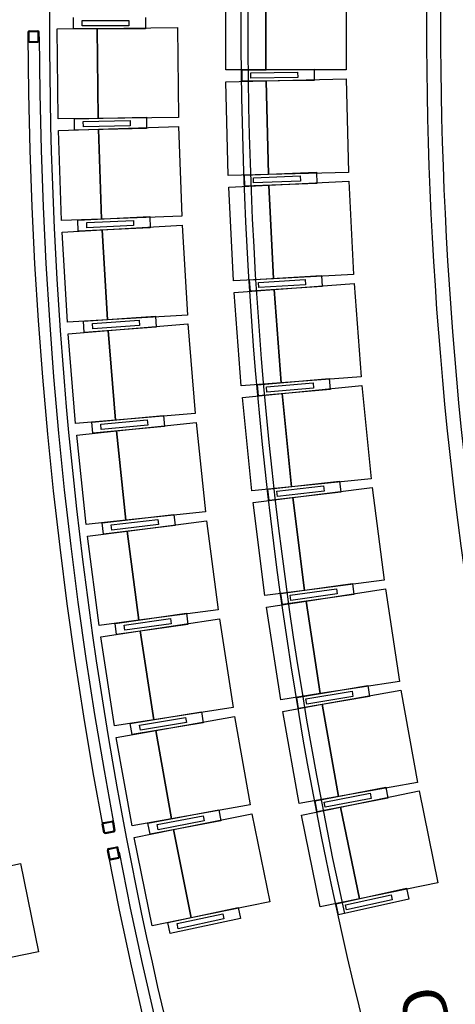
# Model space of a CAD drawing. Units: millimetres. Extents: x 127546 to 791613, y 157539 to 263348.
# Drawn here: x 157710 to 160038, y 179687 to 184943 of the extents above; entities that cross this region are included whole.
import ezdxf

# ---------------------------------------------------------------- set-up
doc = ezdxf.new("R2010")
doc.units = ezdxf.units.MM
doc.header["$LTSCALE"] = 10
doc.layers.add('111111', color=7, linetype='Continuous')
doc.layers.add('도면층2', color=254, linetype='Continuous')
doc.styles.add('BIGFONT', font='simplex.shx', dxfattribs={"bigfont": 'whgtxt.shx'})

msp = doc.modelspace()

# ---------------------------------------------------------------- linework, layer by layer
at = {"layer": '111111'}
msp.add_lwpolyline([(159499.804, 193461.767, 0.09490672), (157868.761, 184925.089, 0.09490672), (159499.804, 176388.41)], format="xyb", dxfattribs=at)
at = {"layer": '도면층2', "color": 253}
for p, q in [((158811.64, 184675.176), (158811.888, 185175.176)), ((159025.64, 184675.07), (159025.888, 185175.07)), ((159025.888, 185175.07), (159025.64, 184675.07)), ((159453.888, 185174.857), (159453.64, 184674.858)), ((157996.75, 184895.101), (157996.778, 184955.101)), ((158043.758, 184911.078), (158043.771, 184939.078)), ((158293.758, 184910.96), (158043.758, 184911.078)), ((158043.771, 184939.078), (158293.771, 184938.96)), ((158293.771, 184938.96), (158293.758, 184910.96)), ((158381.778, 184954.918), (158381.75, 184894.918)), ((157910.522, 184893.754), (158124.508, 184896.171)), ((157915.943, 184413.785), (157910.522, 184893.754)), ((158381.75, 184894.918), (157996.75, 184895.101)), ((158124.508, 184896.171), (158552.481, 184901.005)), ((158129.929, 184416.202), (158124.508, 184896.171)), ((158124.508, 184896.171), (158129.929, 184416.202)), ((158552.481, 184901.005), (158557.902, 184421.036)), ((159025.64, 184675.07), (158811.64, 184675.176)), ((158898.04, 184674.732), (159283.012, 184679.432)), ((158898.773, 184614.736), (158898.04, 184674.732)), ((158945.232, 184659.307), (159195.213, 184662.359)), ((158945.574, 184631.309), (158945.232, 184659.307)), ((159453.64, 184674.858), (159025.64, 184675.07)), ((159195.213, 184662.359), (159195.555, 184634.361)), ((159283.012, 184679.432), (159283.744, 184619.436)), ((158812.41, 184612.183), (159026.343, 184617.513)), ((158824.865, 184112.338), (158812.41, 184612.183)), ((159283.744, 184619.436), (158898.773, 184614.736)), ((159195.555, 184634.361), (158945.574, 184631.309)), ((159026.343, 184617.513), (159454.21, 184628.175)), ((159038.798, 184117.668), (159026.343, 184617.513)), ((159026.343, 184617.513), (159038.798, 184117.668)), ((159454.21, 184628.175), (159466.665, 184128.33)), ((158129.929, 184416.202), (157915.943, 184413.785)), ((158002.18, 184414.386), (158387.077, 184423.266)), ((158003.564, 184354.402), (158002.18, 184414.386)), ((158049.536, 184399.475), (158299.47, 184405.24)), ((158050.182, 184371.482), (158049.536, 184399.475)), ((158557.902, 184421.036), (158129.929, 184416.202)), ((158299.47, 184405.24), (158300.116, 184377.248)), ((158387.077, 184423.266), (158388.461, 184363.282)), ((157917.391, 184351.027), (158131.261, 184358.48)), ((157934.108, 183871.318), (157917.391, 184351.027)), ((158388.461, 184363.282), (158003.564, 184354.402)), ((158300.116, 184377.248), (158050.182, 184371.482)), ((158131.261, 184358.48), (158559.001, 184373.386)), ((158147.978, 183878.771), (158131.261, 184358.48)), ((158131.261, 184358.48), (158147.978, 183878.771)), ((158559.001, 184373.386), (158575.719, 183893.677)), ((158911.248, 184114.089), (159295.975, 184128.568)), ((159466.665, 184128.33), (159038.798, 184117.668)), ((159295.975, 184128.568), (159298.232, 184068.61)), ((159038.798, 184117.668), (158824.865, 184112.338)), ((158913.504, 184054.131), (158911.248, 184114.089)), ((159298.232, 184068.61), (158913.504, 184054.131)), ((158958.816, 184099.868), (159208.639, 184109.269)), ((158959.869, 184071.887), (158958.816, 184099.868)), ((159209.692, 184081.289), (158959.869, 184071.887)), ((159040.963, 184060.148), (159468.421, 184081.677)), ((159208.639, 184109.269), (159209.692, 184081.289)), ((159468.421, 184081.677), (159493.571, 183582.31)), ((158827.234, 184049.384), (159040.963, 184060.148)), ((158852.384, 183550.017), (158827.234, 184049.384)), ((159066.113, 183560.781), (159040.963, 184060.148)), ((159040.963, 184060.148), (159066.113, 183560.781)), ((158147.978, 183878.771), (157934.108, 183871.318)), ((158020.307, 183873.949), (158404.889, 183891.885)), ((158023.102, 183814.014), (158020.307, 183873.949)), ((158068.001, 183860.156), (158317.73, 183871.803)), ((158069.306, 183832.187), (158068.001, 183860.156)), ((158575.719, 183893.677), (158147.978, 183878.771)), ((158317.73, 183871.803), (158319.034, 183843.833)), ((158404.889, 183891.885), (158407.684, 183831.951)), ((157937.033, 183808.611), (158150.668, 183821.096)), ((157965.036, 183329.429), (157937.033, 183808.611)), ((158407.684, 183831.951), (158023.102, 183814.014)), ((158319.034, 183843.833), (158069.306, 183832.187)), ((158150.668, 183821.096), (158577.939, 183846.066)), ((158178.672, 183341.914), (158150.668, 183821.096)), ((158150.668, 183821.096), (158178.672, 183341.914)), ((158577.939, 183846.066), (158605.943, 183366.884)), ((159066.113, 183560.781), (158852.384, 183550.017)), ((158938.695, 183553.962), (159322.93, 183578.211)), ((158942.474, 183494.081), (158938.695, 183553.962)), ((158986.609, 183540.954), (159236.113, 183556.7)), ((158988.372, 183513.01), (158986.609, 183540.954)), ((159493.571, 183582.31), (159066.113, 183560.781)), ((159236.113, 183556.7), (159237.876, 183528.756)), ((159322.93, 183578.211), (159326.709, 183518.33)), ((158856.351, 183487.144), (159069.738, 183503.335)), ((159326.709, 183518.33), (158942.474, 183494.081)), ((159237.876, 183528.756), (158988.372, 183513.01)), ((159069.738, 183503.335), (159496.511, 183535.716)), ((159107.567, 183004.768), (159069.738, 183503.335)), ((159069.738, 183503.335), (159107.567, 183004.768)), ((159496.511, 183535.716), (159534.34, 183037.149)), ((158894.18, 182988.577), (158856.351, 183487.144)), ((158178.672, 183341.914), (157965.036, 183329.429)), ((158051.149, 183334.088), (158435.203, 183361.072)), ((158055.355, 183274.236), (158051.149, 183334.088)), ((158099.155, 183321.422), (158348.54, 183338.943)), ((158605.943, 183366.884), (158178.672, 183341.914)), ((158348.54, 183338.943), (158350.503, 183311.012)), ((158435.203, 183361.072), (158439.408, 183301.219)), ((157969.436, 183266.808), (158182.719, 183284.318)), ((158439.408, 183301.219), (158055.355, 183274.236)), ((158101.118, 183293.49), (158099.155, 183321.422)), ((158350.503, 183311.012), (158101.118, 183293.49)), ((158182.719, 183284.318), (158609.283, 183319.338)), ((158221.993, 182805.928), (158182.719, 183284.318)), ((158182.719, 183284.318), (158221.993, 182805.928)), ((158609.283, 183319.338), (158648.558, 182840.948)), ((158008.711, 182788.418), (157969.436, 183266.808)), ((158980.363, 182994.714), (159363.858, 183028.716)), ((159534.34, 183037.149), (159107.567, 183004.768)), ((159363.858, 183028.716), (159369.157, 182968.951)), ((159107.567, 183004.768), (158894.18, 182988.577)), ((158985.662, 182934.948), (158980.363, 182994.714)), ((159369.157, 182968.951), (158985.662, 182934.948)), ((159028.592, 182982.927), (159277.615, 183005.007)), ((159031.065, 182955.037), (159028.592, 182982.927)), ((159280.088, 182977.116), (159031.065, 182955.037)), ((159112.65, 182947.432), (159538.463, 182990.645)), ((159277.615, 183005.007), (159280.088, 182977.116)), ((159538.463, 182990.645), (159588.946, 182493.2)), ((158899.744, 182925.826), (159112.65, 182947.432)), ((158950.227, 182428.381), (158899.744, 182925.826)), ((159163.133, 182449.987), (159112.65, 182947.432)), ((159112.65, 182947.432), (159163.133, 182449.987)), ((158221.993, 182805.928), (158008.711, 182788.418)), ((158094.69, 182795.103), (158478.002, 182831.118)), ((158142.981, 182783.57), (158391.885, 182806.956)), ((158648.558, 182840.948), (158221.993, 182805.928)), ((158391.885, 182806.956), (158394.504, 182779.079)), ((158478.002, 182831.118), (158483.615, 182771.381)), ((158100.303, 182735.366), (158094.69, 182795.103)), ((158483.615, 182771.381), (158100.303, 182735.366)), ((158145.6, 182755.692), (158142.981, 182783.57)), ((158394.504, 182779.079), (158145.6, 182755.692)), ((158227.394, 182748.443), (158653.017, 182793.494)), ((158653.017, 182793.494), (158703.541, 182316.16)), ((158014.583, 182725.918), (158227.394, 182748.443)), ((158065.107, 182248.585), (158014.583, 182725.918)), ((158277.918, 182271.11), (158227.394, 182748.443)), ((158227.394, 182748.443), (158277.918, 182271.11)), ((159588.946, 182493.2), (159163.133, 182449.987)), ((159163.133, 182449.987), (158950.227, 182428.381)), ((159036.226, 182436.705), (159418.733, 182480.439)), ((159084.739, 182426.147), (159333.121, 182454.546)), ((159169.672, 182392.799), (159594.249, 182446.816)), ((159333.121, 182454.546), (159336.301, 182426.727)), ((159418.733, 182480.439), (159425.549, 182420.827)), ((159594.249, 182446.816), (159657.354, 181950.814)), ((158957.383, 182365.79), (159169.672, 182392.799)), ((159043.041, 182377.093), (159036.226, 182436.705)), ((159425.549, 182420.827), (159043.041, 182377.093)), ((159087.92, 182398.328), (159084.739, 182426.147)), ((159336.301, 182426.727), (159087.92, 182398.328)), ((159232.776, 181896.797), (159169.672, 182392.799)), ((159169.672, 182392.799), (159232.776, 181896.797)), ((159020.487, 181869.788), (158957.383, 182365.79)), ((158150.905, 182257.292), (158533.263, 182302.319)), ((158703.541, 182316.16), (158277.918, 182271.11)), ((158533.263, 182302.319), (158540.281, 182242.731)), ((158277.918, 182271.11), (158065.107, 182248.585)), ((158157.923, 182197.703), (158150.905, 182257.292)), ((158540.281, 182242.731), (158157.923, 182197.703)), ((158199.454, 182246.898), (158447.738, 182276.137)), ((158202.729, 182219.09), (158199.454, 182246.898)), ((158451.013, 182248.329), (158202.729, 182219.09)), ((158284.671, 182213.769), (158709.115, 182268.825)), ((158447.738, 182276.137), (158451.013, 182248.329)), ((158709.115, 182268.825), (158770.861, 181792.813)), ((158072.449, 182186.241), (158284.671, 182213.769)), ((158134.194, 181710.229), (158072.449, 182186.241)), ((158346.416, 181737.757), (158284.671, 182213.769)), ((158284.671, 182213.769), (158346.416, 181737.757)), ((159106.247, 181880.295), (159487.52, 181933.733)), ((159657.354, 181950.814), (159232.776, 181896.797)), ((159487.52, 181933.733), (159495.848, 181874.314)), ((159232.776, 181896.797), (159020.487, 181869.788)), ((159114.575, 181820.875), (159106.247, 181880.295)), ((159495.848, 181874.314), (159114.575, 181820.875)), ((159155.013, 181870.973), (159402.593, 181905.673)), ((159158.899, 181843.244), (159155.013, 181870.973)), ((159406.479, 181877.944), (159158.899, 181843.244)), ((159240.765, 181839.794), (159663.834, 181904.58)), ((159402.593, 181905.673), (159406.479, 181877.944)), ((159663.834, 181904.58), (159739.519, 181410.341)), ((159029.231, 181807.4), (159240.765, 181839.794)), ((159104.916, 181313.162), (159029.231, 181807.4)), ((159316.451, 181345.555), (159240.765, 181839.794)), ((159240.765, 181839.794), (159316.451, 181345.555)), ((158219.764, 181720.952), (158600.956, 181774.967)), ((158770.861, 181792.813), (158346.416, 181737.757)), ((158600.956, 181774.967), (158609.374, 181715.561)), ((158346.416, 181737.757), (158134.194, 181710.229)), ((158228.182, 181661.546), (158219.764, 181720.952)), ((158609.374, 181715.561), (158228.182, 181661.546)), ((158268.544, 181711.705), (158516.071, 181746.779)), ((158272.472, 181683.982), (158268.544, 181711.705)), ((158519.999, 181719.056), (158272.472, 181683.982)), ((158354.517, 181680.59), (158777.548, 181745.621)), ((158516.071, 181746.779), (158519.999, 181719.056)), ((158777.548, 181745.621), (158850.48, 181271.195)), ((158143.002, 181648.075), (158354.517, 181680.59)), ((158427.449, 181206.163), (158354.517, 181680.59)), ((158354.517, 181680.59), (158427.449, 181206.163)), ((158215.934, 181173.648), (158143.002, 181648.075)), ((159190.382, 181325.843), (159570.174, 181388.951)), ((159739.519, 181410.341), (159316.451, 181345.555)), ((159570.174, 181388.951), (159580.009, 181329.762)), ((159316.451, 181345.555), (159104.916, 181313.162)), ((159239.369, 181317.764), (159485.987, 181358.743)), ((159325.886, 181288.773), (159747.171, 181364.287)), ((159485.987, 181358.743), (159490.577, 181331.121)), ((159747.171, 181364.287), (159835.388, 180872.13)), ((159115.243, 181251.016), (159325.886, 181288.773)), ((159200.217, 181266.655), (159190.382, 181325.843)), ((159580.009, 181329.762), (159200.217, 181266.655)), ((159243.958, 181290.142), (159239.369, 181317.764)), ((159490.577, 181331.121), (159243.958, 181290.142)), ((159414.103, 180796.617), (159325.886, 181288.773)), ((159325.886, 181288.773), (159414.103, 180796.617)), ((158301.227, 181186.383), (158681.042, 181249.355)), ((158850.48, 181271.195), (158427.449, 181206.163)), ((158681.042, 181249.355), (158690.856, 181190.163)), ((159203.46, 180758.86), (159115.243, 181251.016)), ((158427.449, 181206.163), (158215.934, 181173.648)), ((158311.041, 181127.191), (158301.227, 181186.383)), ((158690.856, 181190.163), (158311.041, 181127.191)), ((158350.211, 181178.286), (158596.844, 181219.177)), ((158354.791, 181150.663), (158350.211, 181178.286)), ((158601.424, 181191.554), (158354.791, 181150.663)), ((158436.893, 181149.203), (158858.276, 181224.174)), ((158596.844, 181219.177), (158601.424, 181191.554)), ((158858.276, 181224.174), (158942.355, 180751.595)), ((158226.202, 181111.718), (158436.893, 181149.203)), ((158520.972, 180676.625), (158436.893, 181149.203)), ((158436.893, 181149.203), (158520.972, 180676.625)), ((158310.28, 180639.139), (158226.202, 181111.718)), ((159835.388, 180872.13), (159414.103, 180796.617)), ((159288.575, 180773.708), (159666.642, 180846.444)), ((159337.752, 180766.876), (159583.25, 180814.107)), ((159424.977, 180740.092), (159844.209, 180826.285)), ((159583.25, 180814.107), (159588.54, 180786.611)), ((159666.642, 180846.444), (159677.978, 180787.525)), ((159844.209, 180826.285), (159944.901, 180336.529)), ((159414.103, 180796.617), (159203.46, 180758.86)), ((159299.911, 180714.789), (159288.575, 180773.708)), ((159677.978, 180787.525), (159299.911, 180714.789)), ((159343.042, 180739.38), (159337.752, 180766.876)), ((159588.54, 180786.611), (159343.042, 180739.38)), ((158395.25, 180653.878), (158773.478, 180725.773)), ((158942.355, 180751.595), (158520.972, 180676.625)), ((158531.754, 180619.903), (158951.255, 180704.771)), ((158773.478, 180725.773), (158784.682, 180666.829)), ((158951.255, 180704.771), (159046.434, 180234.302)), ((159215.362, 180696.996), (159424.977, 180740.092)), ((159525.67, 180250.336), (159424.977, 180740.092)), ((159424.977, 180740.092), (159525.67, 180250.336)), ((158520.972, 180676.625), (158310.28, 180639.139)), ((158406.455, 180594.934), (158395.25, 180653.878)), ((158784.682, 180666.829), (158406.455, 180594.934)), ((158444.411, 180646.937), (158690.014, 180693.622)), ((158695.243, 180666.114), (158449.64, 180619.429)), ((158690.014, 180693.622), (158695.243, 180666.114)), ((159316.054, 180207.24), (159215.362, 180696.996)), ((158322.003, 180577.469), (158531.754, 180619.903)), ((158449.64, 180619.429), (158444.411, 180646.937)), ((158626.933, 180149.434), (158531.754, 180619.903)), ((158531.754, 180619.903), (158626.933, 180149.434)), ((158417.182, 180107), (158322.003, 180577.469)), ((157295.176, 180352.477), (157714.513, 180438.151)), ((157714.513, 180438.151), (157810.596, 179967.866)), ((159944.901, 180336.529), (159525.67, 180250.336)), ((159400.765, 180224.246), (159776.862, 180306.564)), ((159776.862, 180306.564), (159789.69, 180247.951)), ((159046.434, 180234.302), (158626.933, 180149.434)), ((159525.67, 180250.336), (159316.054, 180207.24)), ((159789.69, 180247.951), (159413.593, 180165.634)), ((159450.099, 180218.666), (159694.318, 180272.118)), ((159700.304, 180244.766), (159456.086, 180191.313)), ((159694.318, 180272.118), (159700.304, 180244.766)), ((158501.781, 180123.735), (158878.212, 180204.512)), ((158878.212, 180204.512), (158890.801, 180145.848)), ((159413.593, 180165.634), (159400.765, 180224.246)), ((159456.086, 180191.313), (159450.099, 180218.666)), ((158626.933, 180149.434), (158417.182, 180107)), ((158890.801, 180145.848), (158514.37, 180065.07)), ((158551.092, 180117.952), (158795.528, 180170.405)), ((158801.402, 180143.028), (158556.967, 180090.575)), ((158795.528, 180170.405), (158801.402, 180143.028)), ((158514.37, 180065.07), (158501.781, 180123.735)), ((158556.967, 180090.575), (158551.092, 180117.952)), ((157810.596, 179967.866), (157391.258, 179882.192))]:
    msp.add_line(p, q, dxfattribs=at)
at = {"layer": '도면층2', "color": 253, "extrusion": (0, 0, -1)}
msp.add_lwpolyline([(-160496.908, 176655.582, 0.09628032), (-158893.764, 184925.089, 0.09628032), (-160496.908, 193194.595)], format="xyb", dxfattribs=at)
at = {"layer": '도면층2', "color": 253}
for points in [[(161429.326, 192863.215, 0.09678616), (159883.766, 184925.089, 0.09678616), (161429.326, 176986.962)], [(161500.46, 192839.051, 0.09683889), (159958.766, 184925.089, 0.09683889), (161500.46, 177011.126)]]:
    msp.add_lwpolyline(points, format="xyb", dxfattribs=at)
for points in [[(157754.362, 184875.867), (157754.362, 184829.306)], [(157758.583, 184875.867), (157758.583, 184829.306)], [(157761.235, 184877.985), (157759.651, 184876.401)], [(157807.279, 184882.223), (157760.719, 184882.223)], [(157807.279, 184877.985), (157760.719, 184877.985)], [(157809.398, 184876.401), (157807.813, 184877.985)], [(157809.398, 184829.306), (157809.398, 184875.867)], [(157813.635, 184829.306), (157813.635, 184875.867)], [(157754.362, 184854.705), (157757.532, 184550.96), (157763.888, 184247.223), (157774.465, 183943.486), (157789.278, 183639.741), (157808.33, 183337.055), (157831.619, 183034.377), (157858.077, 182731.691), (157888.773, 182429.005), (157923.689, 182127.387), (157961.792, 181825.751), (158004.115, 181525.193), (158050.692, 181224.617), (158101.49, 180925.117), (158155.458, 180626.669)], [(157759.651, 184829.84), (157761.235, 184828.247)], [(157760.719, 184827.188), (157807.279, 184828.247)], [(157760.719, 184822.95), (157807.279, 184822.95)], [(157807.813, 184828.247), (157809.398, 184829.84)], [(157813.635, 184852.595), (157816.805, 184549.909), (157824.212, 184247.223), (157834.788, 183944.537), (157849.602, 183641.859), (157868.653, 183339.173), (157890.874, 183037.547), (157917.333, 182735.928), (157948.028, 182434.293), (157982.962, 182133.734), (158021.064, 181833.167), (158063.387, 181533.659), (158109.948, 181234.151), (158160.763, 180935.694), (158214.731, 180637.245)], [(158156.526, 180657.356), (158202.035, 180665.822)], [(158157.766, 180652.025), (158156.526, 180650.182)], [(158157.594, 180652.068), (158203.103, 180660.534)], [(158205.205, 180659.242), (158203.276, 180660.5)], [(158205.205, 180659.475), (158213.68, 180613.965)], [(158210.51, 180660.534), (158218.968, 180615.024)], [(158159.695, 180603.38), (158151.237, 180648.89)], [(158165.001, 180604.439), (158156.526, 180649.949)], [(158165.001, 180605.723), (158166.93, 180604.474)], [(158212.612, 180611.846), (158167.102, 180603.38)], [(158212.612, 180606.558), (158168.17, 180598.092)], [(158212.44, 180612.94), (158213.68, 180614.792)], [(158177.696, 180509.191), (158186.153, 180464.741)], [(158228.494, 180526.124), (158182.984, 180517.657)], [(158182.984, 180510.242), (158191.459, 180465.8)], [(158229.562, 180521.886), (158184.052, 180512.36)], [(158185.275, 180513.385), (158184.052, 180511.534)], [(158231.663, 180520.603), (158229.734, 180521.852)], [(158240.138, 180475.326), (158231.663, 180519.776)], [(158245.426, 180476.376), (158236.969, 180520.835)], [(158241.189, 180498.606), (158300.462, 180201.217), (158365.023, 179905.938), (158431.685, 179610.658), (158503.653, 179316.447), (158578.791, 179022.236), (158658.166, 178730.126), (158740.728, 178439.093), (158827.51, 178149.111), (158918.529, 177860.18), (159012.718, 177572.316), (159110.094, 177285.512), (159212.74, 176999.758), (159317.523, 176716.124), (159427.594, 176433.548)], [(158181.916, 180486.97), (158242.24, 180189.572), (158305.75, 179892.183), (158373.481, 179595.845), (158445.449, 179300.574), (158520.586, 179006.354), (158599.961, 178713.194), (158683.574, 178421.101), (158770.356, 178130.06), (158861.375, 177840.069), (158956.632, 177551.146), (159053.99, 177264.342), (159156.654, 176977.529), (159262.487, 176692.843), (159372.541, 176410.268)], [(158192.51, 180466.024), (158194.456, 180464.775)], [(158193.56, 180463.681), (158239.07, 180472.148)], [(158194.628, 180458.393), (158240.138, 180467.919)], [(158238.898, 180473.241), (158240.138, 180475.093)]]:
    msp.add_lwpolyline(points, dxfattribs=at)
msp.add_arc((180968.762, 184914.192), 22040, 167.5193842, 192.4238111, dxfattribs=at)
for points in [[(157761.235, 184883.282), (157757.36, 184883.265), (157754.362, 184880.173), (157754.362, 184876.384)], [(157814.686, 184876.418), (157814.686, 184880.225), (157811.499, 184883.3), (157807.813, 184883.282)], [(157754.362, 184829.823), (157754.362, 184826.008), (157757.532, 184822.933), (157761.235, 184822.95)], [(157807.813, 184822.95), (157811.689, 184822.976), (157814.686, 184826.059), (157814.686, 184829.858)], [(158156.87, 180657.235), (158153.184, 180656.529), (158150.703, 180652.929), (158151.41, 180649.208)], [(158210.321, 180660.215), (158209.615, 180663.953), (158206.101, 180666.408), (158202.38, 180665.702)], [(158159.867, 180604.758), (158160.591, 180601.02), (158164.105, 180598.565), (158167.826, 180599.272)], [(158213.318, 180607.738), (158217.022, 180608.444), (158219.502, 180612.044), (158218.796, 180615.765)], [(158184.396, 180518.596), (158180.504, 180517.855), (158178.23, 180514.255), (158178.919, 180510.517)], [(158236.779, 180521.628), (158236.073, 180525.349), (158232.559, 180527.777), (158228.838, 180527.054)], [(158187.394, 180465.008), (158188.1, 180461.287), (158191.631, 180458.85), (158195.335, 180459.573)], [(158239.776, 180468.039), (158243.652, 180468.763), (158245.96, 180472.38), (158245.254, 180476.101)]]:
    msp.add_open_spline(points, degree=3, dxfattribs=at)

# ---------------------------------------------------------------- texts
at = {"layer": '도면층2', "color": 253, "style": 'BIGFONT'}
msp.add_text('D', height=240, rotation=101.755115, dxfattribs=at).set_placement((160013.625, 179580.593))

doc.saveas('drawing.dxf')
